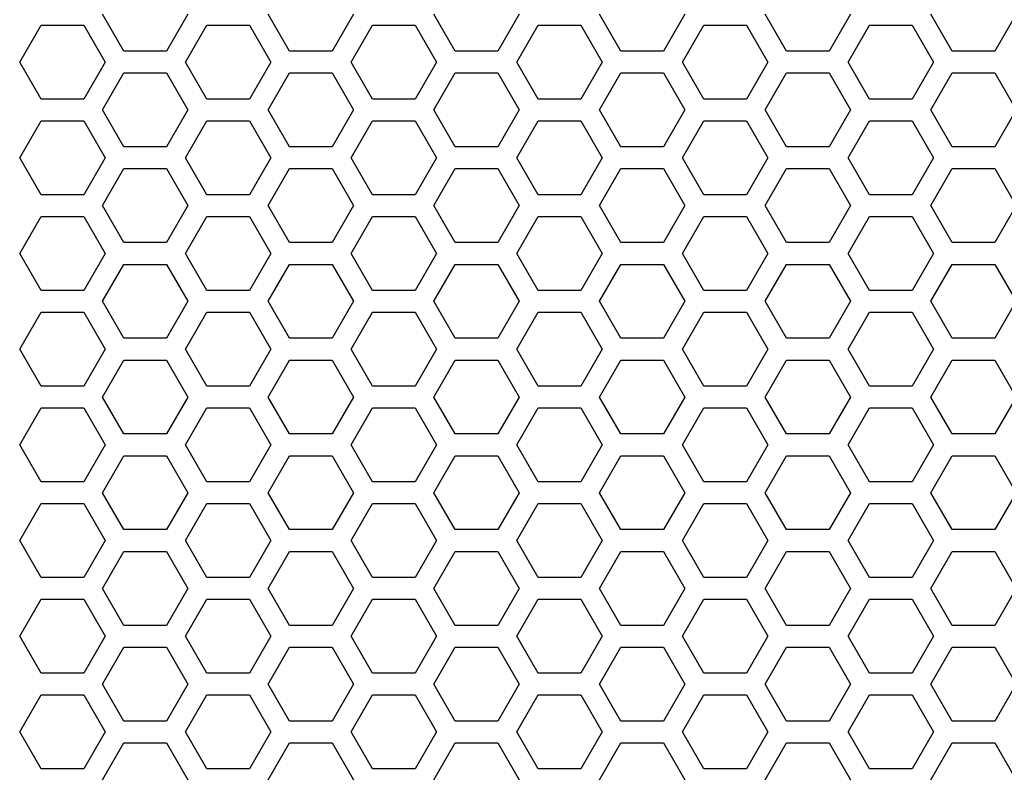
# Model space of a CAD drawing. Extents: x 0 to 5460, y 0 to 3861.
# Drawn here: x 2748 to 2816, y 1878 to 1930 of the extents above; entities that cross this region are included whole.
import ezdxf

# ---------------------------------------------------------------- set-up
doc = ezdxf.new("R2010")
doc.units = 0
doc.layers.get('0').update_dxf_attribs({"linetype": 'CONTINUOUS'})

msp = doc.modelspace()

# ---------------------------------------------------------------- linework, layer by layer
at = {"color": 7, "ltscale": 0.073618}
for p, q in [((2755.212402, 1928.206543), (2753.73999, 1930.756714)), ((2759.62915, 1930.756714), (2758.156738, 1928.206543)), ((2778.075439, 1928.206543), (2776.603027, 1930.756714)), ((2782.492188, 1930.756714), (2781.019775, 1928.206543)), ((2800.938477, 1928.206543), (2799.466064, 1930.756714)), ((2775.303955, 1930.006714), (2776.776367, 1927.456543)), ((2793.750244, 1927.456543), (2795.222656, 1930.006714)), ((2798.166992, 1930.006714), (2799.639404, 1927.456543)), ((2753.73999, 1924.156616), (2755.212402, 1926.706787)), ((2758.156738, 1926.706787), (2759.62915, 1924.156616)), ((2776.603027, 1924.156616), (2778.075439, 1926.706787)), ((2781.019775, 1926.706787), (2782.492188, 1924.156616)), ((2799.466064, 1924.156616), (2800.938477, 1926.706787)), ((2775.303955, 1923.406738), (2776.776367, 1920.856567)), ((2793.750244, 1920.856567), (2795.222656, 1923.406738)), ((2798.166992, 1923.406738), (2799.639404, 1920.856567)), ((2755.212402, 1882.006592), (2753.73999, 1884.556763)), ((2759.62915, 1884.556763), (2758.156738, 1882.006592)), ((2778.075439, 1882.006592), (2776.603027, 1884.556763)), ((2782.492188, 1884.556763), (2781.019775, 1882.006592)), ((2800.938477, 1882.006592), (2799.466064, 1884.556763)), ((2776.776367, 1881.256714), (2775.303955, 1878.706543)), ((2795.222656, 1878.706543), (2793.750244, 1881.256714)), ((2799.639404, 1881.256714), (2798.166992, 1878.706543))]:
    msp.add_line(p, q, dxfattribs=at)
at = {"color": 7, "ltscale": 0.073615}
for p, q in [((2766.643799, 1928.206543), (2765.171631, 1930.756714)), ((2771.060547, 1930.756714), (2769.588379, 1928.206543)), ((2789.506836, 1928.206543), (2788.034668, 1930.756714)), ((2793.923584, 1930.756714), (2792.451416, 1928.206543)), ((2805.355225, 1930.756714), (2803.883057, 1928.206543)), ((2812.369873, 1928.206543), (2810.897705, 1930.756714)), ((2816.786621, 1930.756714), (2815.314453, 1928.206543)), ((2748.02417, 1927.456543), (2749.496338, 1930.006714)), ((2749.496338, 1930.006714), (2752.440918, 1930.006714)), ((2752.440918, 1930.006714), (2753.913086, 1927.456543)), ((2759.455811, 1927.456543), (2760.927979, 1930.006714)), ((2760.927979, 1930.006714), (2763.872559, 1930.006714)), ((2763.872559, 1930.006714), (2765.344727, 1927.456543)), ((2770.887207, 1927.456543), (2772.359375, 1930.006714)), ((2772.359375, 1930.006714), (2775.303955, 1930.006714)), ((2782.318848, 1927.456543), (2783.791016, 1930.006714)), ((2783.791016, 1930.006714), (2786.735596, 1930.006714)), ((2786.735596, 1930.006714), (2788.207764, 1927.456543)), ((2805.181885, 1927.456543), (2806.654053, 1930.006714)), ((2806.654053, 1930.006714), (2809.598633, 1930.006714)), ((2809.598633, 1930.006714), (2811.070801, 1927.456543)), ((2769.588379, 1928.206543), (2766.643799, 1928.206543)), ((2792.451416, 1928.206543), (2789.506836, 1928.206543)), ((2803.883057, 1928.206543), (2800.938477, 1928.206543)), ((2815.314453, 1928.206543), (2812.369873, 1928.206543)), ((2765.171631, 1924.156616), (2766.643799, 1926.706787)), ((2766.643799, 1926.706787), (2769.588379, 1926.706787)), ((2769.588379, 1926.706787), (2771.060547, 1924.156616)), ((2788.034668, 1924.156616), (2789.506836, 1926.706787)), ((2789.506836, 1926.706787), (2792.451416, 1926.706787)), ((2792.451416, 1926.706787), (2793.923584, 1924.156616)), ((2800.938477, 1926.706787), (2803.883057, 1926.706787)), ((2803.883057, 1926.706787), (2805.355225, 1924.156616)), ((2810.897705, 1924.156616), (2812.369873, 1926.706787)), ((2812.369873, 1926.706787), (2815.314453, 1926.706787)), ((2815.314453, 1926.706787), (2816.786621, 1924.156616)), ((2752.440918, 1924.906616), (2749.496338, 1924.906616)), ((2763.872559, 1924.906616), (2760.927979, 1924.906616)), ((2775.303955, 1924.906616), (2772.359375, 1924.906616)), ((2786.735596, 1924.906616), (2783.791016, 1924.906616)), ((2809.598633, 1924.906616), (2806.654053, 1924.906616)), ((2755.212402, 1921.606567), (2753.73999, 1924.156616)), ((2759.62915, 1924.156616), (2758.156738, 1921.606567)), ((2778.075439, 1921.606567), (2776.603027, 1924.156616)), ((2782.492188, 1924.156616), (2781.019775, 1921.606567)), ((2800.938477, 1921.606567), (2799.466064, 1924.156616)), ((2748.02417, 1920.856567), (2749.496338, 1923.406738)), ((2749.496338, 1923.406738), (2752.440918, 1923.406738)), ((2752.440918, 1923.406738), (2753.913086, 1920.856567)), ((2759.455811, 1920.856567), (2760.927979, 1923.406738)), ((2760.927979, 1923.406738), (2763.872559, 1923.406738)), ((2763.872559, 1923.406738), (2765.344727, 1920.856567)), ((2770.887207, 1920.856567), (2772.359375, 1923.406738)), ((2772.359375, 1923.406738), (2775.303955, 1923.406738)), ((2782.318848, 1920.856567), (2783.791016, 1923.406738)), ((2783.791016, 1923.406738), (2786.735596, 1923.406738)), ((2786.735596, 1923.406738), (2788.207764, 1920.856567)), ((2805.181885, 1920.856567), (2806.654053, 1923.406738)), ((2806.654053, 1923.406738), (2809.598633, 1923.406738)), ((2809.598633, 1923.406738), (2811.070801, 1920.856567)), ((2769.588379, 1921.606567), (2766.643799, 1921.606567)), ((2792.451416, 1921.606567), (2789.506836, 1921.606567)), ((2803.883057, 1921.606567), (2800.938477, 1921.606567)), ((2815.314453, 1921.606567), (2812.369873, 1921.606567)), ((2766.643799, 1920.106567), (2769.588379, 1920.106567)), ((2789.506836, 1920.106567), (2792.451416, 1920.106567)), ((2800.938477, 1920.106567), (2803.883057, 1920.106567)), ((2812.369873, 1920.106567), (2815.314453, 1920.106567)), ((2752.440918, 1918.306641), (2749.496338, 1918.306641)), ((2763.872559, 1918.306641), (2760.927979, 1918.306641)), ((2775.303955, 1918.306641), (2772.359375, 1918.306641)), ((2786.735596, 1918.306641), (2783.791016, 1918.306641)), ((2809.598633, 1918.306641), (2806.654053, 1918.306641)), ((2755.212402, 1915.006592), (2753.73999, 1917.556641)), ((2759.62915, 1917.556641), (2758.156738, 1915.006592)), ((2778.075439, 1915.006592), (2776.603027, 1917.556641)), ((2782.492188, 1917.556641), (2781.019775, 1915.006592)), ((2800.938477, 1915.006592), (2799.466064, 1917.556641)), ((2749.496338, 1916.806519), (2752.440918, 1916.806519)), ((2760.927979, 1916.806519), (2763.872559, 1916.806519)), ((2772.359375, 1916.806519), (2775.303955, 1916.806519)), ((2783.791016, 1916.806519), (2786.735596, 1916.806519)), ((2806.654053, 1916.806519), (2809.598633, 1916.806519)), ((2769.588379, 1915.006592), (2766.643799, 1915.006592)), ((2792.451416, 1915.006592), (2789.506836, 1915.006592)), ((2803.883057, 1915.006592), (2800.938477, 1915.006592)), ((2815.314453, 1915.006592), (2812.369873, 1915.006592)), ((2766.643799, 1913.506592), (2769.588379, 1913.506592)), ((2789.506836, 1913.506592), (2792.451416, 1913.506592)), ((2800.938477, 1913.506592), (2803.883057, 1913.506592)), ((2812.369873, 1913.506592), (2815.314453, 1913.506592)), ((2752.440918, 1911.706665), (2749.496338, 1911.706665)), ((2763.872559, 1911.706665), (2760.927979, 1911.706665)), ((2775.303955, 1911.706665), (2772.359375, 1911.706665)), ((2786.735596, 1911.706665), (2783.791016, 1911.706665)), ((2809.598633, 1911.706665), (2806.654053, 1911.706665)), ((2755.212402, 1908.406616), (2753.73999, 1910.956665)), ((2759.62915, 1910.956665), (2758.156738, 1908.406616)), ((2778.075439, 1908.406616), (2776.603027, 1910.956665)), ((2782.492188, 1910.956665), (2781.019775, 1908.406616)), ((2800.938477, 1908.406616), (2799.466064, 1910.956665)), ((2749.496338, 1910.206543), (2752.440918, 1910.206543)), ((2760.927979, 1910.206543), (2763.872559, 1910.206543)), ((2772.359375, 1910.206543), (2775.303955, 1910.206543)), ((2783.791016, 1910.206543), (2786.735596, 1910.206543)), ((2806.654053, 1910.206543), (2809.598633, 1910.206543)), ((2769.588379, 1908.406616), (2766.643799, 1908.406616)), ((2792.451416, 1908.406616), (2789.506836, 1908.406616)), ((2803.883057, 1908.406616), (2800.938477, 1908.406616)), ((2815.314453, 1908.406616), (2812.369873, 1908.406616)), ((2766.643799, 1906.906616), (2769.588379, 1906.906616)), ((2789.506836, 1906.906616), (2792.451416, 1906.906616)), ((2800.938477, 1906.906616), (2803.883057, 1906.906616)), ((2812.369873, 1906.906616), (2815.314453, 1906.906616)), ((2752.440918, 1905.106689), (2749.496338, 1905.106689)), ((2763.872559, 1905.106689), (2760.927979, 1905.106689)), ((2775.303955, 1905.106689), (2772.359375, 1905.106689)), ((2786.735596, 1905.106689), (2783.791016, 1905.106689)), ((2809.598633, 1905.106689), (2806.654053, 1905.106689)), ((2755.212402, 1901.806641), (2753.73999, 1904.356689)), ((2759.62915, 1904.356689), (2758.156738, 1901.806641)), ((2778.075439, 1901.806641), (2776.603027, 1904.356689)), ((2782.492188, 1904.356689), (2781.019775, 1901.806641)), ((2800.938477, 1901.806641), (2799.466064, 1904.356689)), ((2749.496338, 1903.606567), (2752.440918, 1903.606567)), ((2760.927979, 1903.606567), (2763.872559, 1903.606567)), ((2772.359375, 1903.606567), (2775.303955, 1903.606567)), ((2783.791016, 1903.606567), (2786.735596, 1903.606567)), ((2806.654053, 1903.606567), (2809.598633, 1903.606567)), ((2769.588379, 1901.806641), (2766.643799, 1901.806641)), ((2792.451416, 1901.806641), (2789.506836, 1901.806641)), ((2803.883057, 1901.806641), (2800.938477, 1901.806641)), ((2815.314453, 1901.806641), (2812.369873, 1901.806641)), ((2766.643799, 1900.306641), (2769.588379, 1900.306641)), ((2789.506836, 1900.306641), (2792.451416, 1900.306641)), ((2800.938477, 1900.306641), (2803.883057, 1900.306641)), ((2812.369873, 1900.306641), (2815.314453, 1900.306641)), ((2752.440918, 1898.506714), (2749.496338, 1898.506714)), ((2763.872559, 1898.506714), (2760.927979, 1898.506714)), ((2775.303955, 1898.506714), (2772.359375, 1898.506714)), ((2786.735596, 1898.506714), (2783.791016, 1898.506714)), ((2809.598633, 1898.506714), (2806.654053, 1898.506714)), ((2755.212402, 1895.206665), (2753.73999, 1897.756714)), ((2759.62915, 1897.756714), (2758.156738, 1895.206665)), ((2778.075439, 1895.206665), (2776.603027, 1897.756714)), ((2782.492188, 1897.756714), (2781.019775, 1895.206665)), ((2800.938477, 1895.206665), (2799.466064, 1897.756714)), ((2749.496338, 1897.006592), (2752.440918, 1897.006592)), ((2760.927979, 1897.006592), (2763.872559, 1897.006592)), ((2772.359375, 1897.006592), (2775.303955, 1897.006592)), ((2783.791016, 1897.006592), (2786.735596, 1897.006592)), ((2806.654053, 1897.006592), (2809.598633, 1897.006592)), ((2769.588379, 1895.206665), (2766.643799, 1895.206665)), ((2792.451416, 1895.206665), (2789.506836, 1895.206665)), ((2803.883057, 1895.206665), (2800.938477, 1895.206665)), ((2815.314453, 1895.206665), (2812.369873, 1895.206665)), ((2766.643799, 1893.706665), (2769.588379, 1893.706665)), ((2789.506836, 1893.706665), (2792.451416, 1893.706665)), ((2800.938477, 1893.706665), (2803.883057, 1893.706665)), ((2812.369873, 1893.706665), (2815.314453, 1893.706665)), ((2752.440918, 1891.906738), (2749.496338, 1891.906738)), ((2763.872559, 1891.906738), (2760.927979, 1891.906738)), ((2775.303955, 1891.906738), (2772.359375, 1891.906738)), ((2786.735596, 1891.906738), (2783.791016, 1891.906738)), ((2809.598633, 1891.906738), (2806.654053, 1891.906738)), ((2755.212402, 1888.606689), (2753.73999, 1891.156738)), ((2759.62915, 1891.156738), (2758.156738, 1888.606689)), ((2778.075439, 1888.606689), (2776.603027, 1891.156738)), ((2782.492188, 1891.156738), (2781.019775, 1888.606689)), ((2800.938477, 1888.606689), (2799.466064, 1891.156738)), ((2749.496338, 1890.406616), (2752.440918, 1890.406616)), ((2760.927979, 1890.406616), (2763.872559, 1890.406616)), ((2772.359375, 1890.406616), (2775.303955, 1890.406616)), ((2783.791016, 1890.406616), (2786.735596, 1890.406616)), ((2806.654053, 1890.406616), (2809.598633, 1890.406616)), ((2769.588379, 1888.606689), (2766.643799, 1888.606689)), ((2792.451416, 1888.606689), (2789.506836, 1888.606689)), ((2803.883057, 1888.606689), (2800.938477, 1888.606689)), ((2815.314453, 1888.606689), (2812.369873, 1888.606689)), ((2766.643799, 1887.106689), (2769.588379, 1887.106689)), ((2789.506836, 1887.106689), (2792.451416, 1887.106689)), ((2800.938477, 1887.106689), (2803.883057, 1887.106689)), ((2812.369873, 1887.106689), (2815.314453, 1887.106689)), ((2752.440918, 1885.306763), (2749.496338, 1885.306763)), ((2763.872559, 1885.306763), (2760.927979, 1885.306763)), ((2775.303955, 1885.306763), (2772.359375, 1885.306763)), ((2786.735596, 1885.306763), (2783.791016, 1885.306763)), ((2809.598633, 1885.306763), (2806.654053, 1885.306763)), ((2766.643799, 1882.006592), (2765.171631, 1884.556763)), ((2771.060547, 1884.556763), (2769.588379, 1882.006592)), ((2789.506836, 1882.006592), (2788.034668, 1884.556763)), ((2793.923584, 1884.556763), (2792.451416, 1882.006592)), ((2805.355225, 1884.556763), (2803.883057, 1882.006592)), ((2812.369873, 1882.006592), (2810.897705, 1884.556763)), ((2816.786621, 1884.556763), (2815.314453, 1882.006592)), ((2749.496338, 1883.806641), (2752.440918, 1883.806641)), ((2760.927979, 1883.806641), (2763.872559, 1883.806641)), ((2772.359375, 1883.806641), (2775.303955, 1883.806641)), ((2783.791016, 1883.806641), (2786.735596, 1883.806641)), ((2806.654053, 1883.806641), (2809.598633, 1883.806641)), ((2769.588379, 1882.006592), (2766.643799, 1882.006592)), ((2792.451416, 1882.006592), (2789.506836, 1882.006592)), ((2803.883057, 1882.006592), (2800.938477, 1882.006592)), ((2815.314453, 1882.006592), (2812.369873, 1882.006592)), ((2749.496338, 1878.706543), (2748.02417, 1881.256714)), ((2753.913086, 1881.256714), (2752.440918, 1878.706543)), ((2760.927979, 1878.706543), (2759.455811, 1881.256714)), ((2765.344727, 1881.256714), (2763.872559, 1878.706543)), ((2772.359375, 1878.706543), (2770.887207, 1881.256714)), ((2783.791016, 1878.706543), (2782.318848, 1881.256714)), ((2788.207764, 1881.256714), (2786.735596, 1878.706543)), ((2806.654053, 1878.706543), (2805.181885, 1881.256714)), ((2811.070801, 1881.256714), (2809.598633, 1878.706543)), ((2766.643799, 1880.506714), (2769.588379, 1880.506714)), ((2789.506836, 1880.506714), (2792.451416, 1880.506714)), ((2800.938477, 1880.506714), (2803.883057, 1880.506714)), ((2812.369873, 1880.506714), (2815.314453, 1880.506714)), ((2752.440918, 1878.706543), (2749.496338, 1878.706543)), ((2763.872559, 1878.706543), (2760.927979, 1878.706543)), ((2775.303955, 1878.706543), (2772.359375, 1878.706543)), ((2786.735596, 1878.706543), (2783.791016, 1878.706543)), ((2809.598633, 1878.706543), (2806.654053, 1878.706543))]:
    msp.add_line(p, q, dxfattribs=at)
at = {"color": 7, "ltscale": 0.073608}
for p, q in [((2795.222656, 1930.006714), (2798.166992, 1930.006714)), ((2758.156738, 1928.206543), (2755.212402, 1928.206543)), ((2781.019775, 1928.206543), (2778.075439, 1928.206543)), ((2755.212402, 1926.706787), (2758.156738, 1926.706787)), ((2778.075439, 1926.706787), (2781.019775, 1926.706787)), ((2798.166992, 1924.906616), (2795.222656, 1924.906616)), ((2795.222656, 1923.406738), (2798.166992, 1923.406738)), ((2758.156738, 1921.606567), (2755.212402, 1921.606567)), ((2781.019775, 1921.606567), (2778.075439, 1921.606567)), ((2755.212402, 1920.106567), (2758.156738, 1920.106567)), ((2778.075439, 1920.106567), (2781.019775, 1920.106567)), ((2798.166992, 1918.306641), (2795.222656, 1918.306641)), ((2795.222656, 1916.806519), (2798.166992, 1916.806519)), ((2758.156738, 1915.006592), (2755.212402, 1915.006592)), ((2781.019775, 1915.006592), (2778.075439, 1915.006592)), ((2755.212402, 1913.506592), (2758.156738, 1913.506592)), ((2778.075439, 1913.506592), (2781.019775, 1913.506592)), ((2798.166992, 1911.706665), (2795.222656, 1911.706665)), ((2795.222656, 1910.206543), (2798.166992, 1910.206543)), ((2758.156738, 1908.406616), (2755.212402, 1908.406616)), ((2781.019775, 1908.406616), (2778.075439, 1908.406616)), ((2755.212402, 1906.906616), (2758.156738, 1906.906616)), ((2778.075439, 1906.906616), (2781.019775, 1906.906616)), ((2798.166992, 1905.106689), (2795.222656, 1905.106689)), ((2795.222656, 1903.606567), (2798.166992, 1903.606567)), ((2758.156738, 1901.806641), (2755.212402, 1901.806641)), ((2781.019775, 1901.806641), (2778.075439, 1901.806641)), ((2755.212402, 1900.306641), (2758.156738, 1900.306641)), ((2778.075439, 1900.306641), (2781.019775, 1900.306641)), ((2798.166992, 1898.506714), (2795.222656, 1898.506714)), ((2795.222656, 1897.006592), (2798.166992, 1897.006592)), ((2758.156738, 1895.206665), (2755.212402, 1895.206665)), ((2781.019775, 1895.206665), (2778.075439, 1895.206665)), ((2755.212402, 1893.706665), (2758.156738, 1893.706665)), ((2778.075439, 1893.706665), (2781.019775, 1893.706665)), ((2798.166992, 1891.906738), (2795.222656, 1891.906738)), ((2795.222656, 1890.406616), (2798.166992, 1890.406616)), ((2758.156738, 1888.606689), (2755.212402, 1888.606689)), ((2781.019775, 1888.606689), (2778.075439, 1888.606689)), ((2755.212402, 1887.106689), (2758.156738, 1887.106689)), ((2778.075439, 1887.106689), (2781.019775, 1887.106689)), ((2798.166992, 1885.306763), (2795.222656, 1885.306763)), ((2795.222656, 1883.806641), (2798.166992, 1883.806641)), ((2758.156738, 1882.006592), (2755.212402, 1882.006592)), ((2781.019775, 1882.006592), (2778.075439, 1882.006592)), ((2755.212402, 1880.506714), (2758.156738, 1880.506714)), ((2778.075439, 1880.506714), (2781.019775, 1880.506714)), ((2798.166992, 1878.706543), (2795.222656, 1878.706543))]:
    msp.add_line(p, q, dxfattribs=at)
at = {"color": 7, "ltscale": 0.07361}
for p, q in [((2749.496338, 1924.906616), (2748.02417, 1927.456543)), ((2753.913086, 1927.456543), (2752.440918, 1924.906616)), ((2760.927979, 1924.906616), (2759.455811, 1927.456543)), ((2765.344727, 1927.456543), (2763.872559, 1924.906616)), ((2772.359375, 1924.906616), (2770.887207, 1927.456543)), ((2783.791016, 1924.906616), (2782.318848, 1927.456543)), ((2788.207764, 1927.456543), (2786.735596, 1924.906616)), ((2806.654053, 1924.906616), (2805.181885, 1927.456543)), ((2811.070801, 1927.456543), (2809.598633, 1924.906616)), ((2749.496338, 1918.306641), (2748.02417, 1920.856567)), ((2753.913086, 1920.856567), (2752.440918, 1918.306641)), ((2760.927979, 1918.306641), (2759.455811, 1920.856567)), ((2765.344727, 1920.856567), (2763.872559, 1918.306641)), ((2772.359375, 1918.306641), (2770.887207, 1920.856567)), ((2783.791016, 1918.306641), (2782.318848, 1920.856567)), ((2788.207764, 1920.856567), (2786.735596, 1918.306641)), ((2806.654053, 1918.306641), (2805.181885, 1920.856567)), ((2811.070801, 1920.856567), (2809.598633, 1918.306641)), ((2765.171631, 1917.556641), (2766.643799, 1920.106567)), ((2769.588379, 1920.106567), (2771.060547, 1917.556641)), ((2788.034668, 1917.556641), (2789.506836, 1920.106567)), ((2792.451416, 1920.106567), (2793.923584, 1917.556641)), ((2803.883057, 1920.106567), (2805.355225, 1917.556641)), ((2810.897705, 1917.556641), (2812.369873, 1920.106567)), ((2815.314453, 1920.106567), (2816.786621, 1917.556641)), ((2748.02417, 1914.256592), (2749.496338, 1916.806519)), ((2752.440918, 1916.806519), (2753.913086, 1914.256592)), ((2759.455811, 1914.256592), (2760.927979, 1916.806519)), ((2763.872559, 1916.806519), (2765.344727, 1914.256592)), ((2770.887207, 1914.256592), (2772.359375, 1916.806519)), ((2782.318848, 1914.256592), (2783.791016, 1916.806519)), ((2786.735596, 1916.806519), (2788.207764, 1914.256592)), ((2805.181885, 1914.256592), (2806.654053, 1916.806519)), ((2809.598633, 1916.806519), (2811.070801, 1914.256592)), ((2749.496338, 1911.706665), (2748.02417, 1914.256592)), ((2753.913086, 1914.256592), (2752.440918, 1911.706665)), ((2760.927979, 1911.706665), (2759.455811, 1914.256592)), ((2765.344727, 1914.256592), (2763.872559, 1911.706665)), ((2772.359375, 1911.706665), (2770.887207, 1914.256592)), ((2783.791016, 1911.706665), (2782.318848, 1914.256592)), ((2788.207764, 1914.256592), (2786.735596, 1911.706665)), ((2806.654053, 1911.706665), (2805.181885, 1914.256592)), ((2811.070801, 1914.256592), (2809.598633, 1911.706665)), ((2765.171631, 1910.956665), (2766.643799, 1913.506592)), ((2769.588379, 1913.506592), (2771.060547, 1910.956665)), ((2788.034668, 1910.956665), (2789.506836, 1913.506592)), ((2792.451416, 1913.506592), (2793.923584, 1910.956665)), ((2803.883057, 1913.506592), (2805.355225, 1910.956665)), ((2810.897705, 1910.956665), (2812.369873, 1913.506592)), ((2815.314453, 1913.506592), (2816.786621, 1910.956665)), ((2748.02417, 1907.656616), (2749.496338, 1910.206543)), ((2752.440918, 1910.206543), (2753.913086, 1907.656616)), ((2759.455811, 1907.656616), (2760.927979, 1910.206543)), ((2763.872559, 1910.206543), (2765.344727, 1907.656616)), ((2770.887207, 1907.656616), (2772.359375, 1910.206543)), ((2782.318848, 1907.656616), (2783.791016, 1910.206543)), ((2786.735596, 1910.206543), (2788.207764, 1907.656616)), ((2805.181885, 1907.656616), (2806.654053, 1910.206543)), ((2809.598633, 1910.206543), (2811.070801, 1907.656616)), ((2749.496338, 1905.106689), (2748.02417, 1907.656616)), ((2753.913086, 1907.656616), (2752.440918, 1905.106689)), ((2760.927979, 1905.106689), (2759.455811, 1907.656616)), ((2765.344727, 1907.656616), (2763.872559, 1905.106689)), ((2772.359375, 1905.106689), (2770.887207, 1907.656616)), ((2783.791016, 1905.106689), (2782.318848, 1907.656616)), ((2788.207764, 1907.656616), (2786.735596, 1905.106689)), ((2806.654053, 1905.106689), (2805.181885, 1907.656616)), ((2811.070801, 1907.656616), (2809.598633, 1905.106689)), ((2765.171631, 1904.356689), (2766.643799, 1906.906616)), ((2769.588379, 1906.906616), (2771.060547, 1904.356689)), ((2788.034668, 1904.356689), (2789.506836, 1906.906616)), ((2792.451416, 1906.906616), (2793.923584, 1904.356689)), ((2803.883057, 1906.906616), (2805.355225, 1904.356689)), ((2810.897705, 1904.356689), (2812.369873, 1906.906616)), ((2815.314453, 1906.906616), (2816.786621, 1904.356689)), ((2748.02417, 1901.056641), (2749.496338, 1903.606567)), ((2752.440918, 1903.606567), (2753.913086, 1901.056641)), ((2759.455811, 1901.056641), (2760.927979, 1903.606567)), ((2763.872559, 1903.606567), (2765.344727, 1901.056641)), ((2770.887207, 1901.056641), (2772.359375, 1903.606567)), ((2782.318848, 1901.056641), (2783.791016, 1903.606567)), ((2786.735596, 1903.606567), (2788.207764, 1901.056641)), ((2805.181885, 1901.056641), (2806.654053, 1903.606567)), ((2809.598633, 1903.606567), (2811.070801, 1901.056641)), ((2749.496338, 1898.506714), (2748.02417, 1901.056641)), ((2753.913086, 1901.056641), (2752.440918, 1898.506714)), ((2760.927979, 1898.506714), (2759.455811, 1901.056641)), ((2765.344727, 1901.056641), (2763.872559, 1898.506714)), ((2772.359375, 1898.506714), (2770.887207, 1901.056641)), ((2783.791016, 1898.506714), (2782.318848, 1901.056641)), ((2788.207764, 1901.056641), (2786.735596, 1898.506714)), ((2806.654053, 1898.506714), (2805.181885, 1901.056641)), ((2811.070801, 1901.056641), (2809.598633, 1898.506714)), ((2765.171631, 1897.756714), (2766.643799, 1900.306641)), ((2769.588379, 1900.306641), (2771.060547, 1897.756714)), ((2788.034668, 1897.756714), (2789.506836, 1900.306641)), ((2792.451416, 1900.306641), (2793.923584, 1897.756714)), ((2803.883057, 1900.306641), (2805.355225, 1897.756714)), ((2810.897705, 1897.756714), (2812.369873, 1900.306641)), ((2815.314453, 1900.306641), (2816.786621, 1897.756714)), ((2748.02417, 1894.456665), (2749.496338, 1897.006592)), ((2752.440918, 1897.006592), (2753.913086, 1894.456665)), ((2759.455811, 1894.456665), (2760.927979, 1897.006592)), ((2763.872559, 1897.006592), (2765.344727, 1894.456665)), ((2770.887207, 1894.456665), (2772.359375, 1897.006592)), ((2782.318848, 1894.456665), (2783.791016, 1897.006592)), ((2786.735596, 1897.006592), (2788.207764, 1894.456665)), ((2805.181885, 1894.456665), (2806.654053, 1897.006592)), ((2809.598633, 1897.006592), (2811.070801, 1894.456665)), ((2749.496338, 1891.906738), (2748.02417, 1894.456665)), ((2753.913086, 1894.456665), (2752.440918, 1891.906738)), ((2760.927979, 1891.906738), (2759.455811, 1894.456665)), ((2765.344727, 1894.456665), (2763.872559, 1891.906738)), ((2772.359375, 1891.906738), (2770.887207, 1894.456665)), ((2783.791016, 1891.906738), (2782.318848, 1894.456665)), ((2788.207764, 1894.456665), (2786.735596, 1891.906738)), ((2806.654053, 1891.906738), (2805.181885, 1894.456665)), ((2811.070801, 1894.456665), (2809.598633, 1891.906738)), ((2765.171631, 1891.156738), (2766.643799, 1893.706665)), ((2769.588379, 1893.706665), (2771.060547, 1891.156738)), ((2788.034668, 1891.156738), (2789.506836, 1893.706665)), ((2792.451416, 1893.706665), (2793.923584, 1891.156738)), ((2803.883057, 1893.706665), (2805.355225, 1891.156738)), ((2810.897705, 1891.156738), (2812.369873, 1893.706665)), ((2815.314453, 1893.706665), (2816.786621, 1891.156738)), ((2748.02417, 1887.856689), (2749.496338, 1890.406616)), ((2752.440918, 1890.406616), (2753.913086, 1887.856689)), ((2759.455811, 1887.856689), (2760.927979, 1890.406616)), ((2763.872559, 1890.406616), (2765.344727, 1887.856689)), ((2770.887207, 1887.856689), (2772.359375, 1890.406616)), ((2782.318848, 1887.856689), (2783.791016, 1890.406616)), ((2786.735596, 1890.406616), (2788.207764, 1887.856689)), ((2805.181885, 1887.856689), (2806.654053, 1890.406616)), ((2809.598633, 1890.406616), (2811.070801, 1887.856689)), ((2749.496338, 1885.306763), (2748.02417, 1887.856689)), ((2753.913086, 1887.856689), (2752.440918, 1885.306763)), ((2760.927979, 1885.306763), (2759.455811, 1887.856689)), ((2765.344727, 1887.856689), (2763.872559, 1885.306763)), ((2772.359375, 1885.306763), (2770.887207, 1887.856689)), ((2783.791016, 1885.306763), (2782.318848, 1887.856689)), ((2788.207764, 1887.856689), (2786.735596, 1885.306763)), ((2806.654053, 1885.306763), (2805.181885, 1887.856689)), ((2811.070801, 1887.856689), (2809.598633, 1885.306763)), ((2765.171631, 1884.556763), (2766.643799, 1887.106689)), ((2769.588379, 1887.106689), (2771.060547, 1884.556763)), ((2788.034668, 1884.556763), (2789.506836, 1887.106689)), ((2792.451416, 1887.106689), (2793.923584, 1884.556763)), ((2803.883057, 1887.106689), (2805.355225, 1884.556763)), ((2810.897705, 1884.556763), (2812.369873, 1887.106689)), ((2815.314453, 1887.106689), (2816.786621, 1884.556763)), ((2748.02417, 1881.256714), (2749.496338, 1883.806641)), ((2752.440918, 1883.806641), (2753.913086, 1881.256714)), ((2759.455811, 1881.256714), (2760.927979, 1883.806641)), ((2763.872559, 1883.806641), (2765.344727, 1881.256714)), ((2770.887207, 1881.256714), (2772.359375, 1883.806641)), ((2782.318848, 1881.256714), (2783.791016, 1883.806641)), ((2786.735596, 1883.806641), (2788.207764, 1881.256714)), ((2805.181885, 1881.256714), (2806.654053, 1883.806641)), ((2809.598633, 1883.806641), (2811.070801, 1881.256714)), ((2765.171631, 1877.956787), (2766.643799, 1880.506714)), ((2769.588379, 1880.506714), (2771.060547, 1877.956787)), ((2788.034668, 1877.956787), (2789.506836, 1880.506714)), ((2792.451416, 1880.506714), (2793.923584, 1877.956787)), ((2803.883057, 1880.506714), (2805.355225, 1877.956787)), ((2810.897705, 1877.956787), (2812.369873, 1880.506714)), ((2815.314453, 1880.506714), (2816.786621, 1877.956787))]:
    msp.add_line(p, q, dxfattribs=at)
at = {"color": 7, "ltscale": 0.073613}
for p, q in [((2776.776367, 1927.456543), (2775.303955, 1924.906616)), ((2795.222656, 1924.906616), (2793.750244, 1927.456543)), ((2799.639404, 1927.456543), (2798.166992, 1924.906616)), ((2776.776367, 1920.856567), (2775.303955, 1918.306641)), ((2795.222656, 1918.306641), (2793.750244, 1920.856567)), ((2799.639404, 1920.856567), (2798.166992, 1918.306641)), ((2753.73999, 1917.556641), (2755.212402, 1920.106567)), ((2758.156738, 1920.106567), (2759.62915, 1917.556641)), ((2776.603027, 1917.556641), (2778.075439, 1920.106567)), ((2781.019775, 1920.106567), (2782.492188, 1917.556641)), ((2799.466064, 1917.556641), (2800.938477, 1920.106567)), ((2775.303955, 1916.806519), (2776.776367, 1914.256592)), ((2793.750244, 1914.256592), (2795.222656, 1916.806519)), ((2798.166992, 1916.806519), (2799.639404, 1914.256592)), ((2776.776367, 1914.256592), (2775.303955, 1911.706665)), ((2795.222656, 1911.706665), (2793.750244, 1914.256592)), ((2799.639404, 1914.256592), (2798.166992, 1911.706665)), ((2753.73999, 1910.956665), (2755.212402, 1913.506592)), ((2758.156738, 1913.506592), (2759.62915, 1910.956665)), ((2776.603027, 1910.956665), (2778.075439, 1913.506592)), ((2781.019775, 1913.506592), (2782.492188, 1910.956665)), ((2799.466064, 1910.956665), (2800.938477, 1913.506592)), ((2775.303955, 1910.206543), (2776.776367, 1907.656616)), ((2793.750244, 1907.656616), (2795.222656, 1910.206543)), ((2798.166992, 1910.206543), (2799.639404, 1907.656616)), ((2776.776367, 1907.656616), (2775.303955, 1905.106689)), ((2795.222656, 1905.106689), (2793.750244, 1907.656616)), ((2799.639404, 1907.656616), (2798.166992, 1905.106689)), ((2753.73999, 1904.356689), (2755.212402, 1906.906616)), ((2758.156738, 1906.906616), (2759.62915, 1904.356689)), ((2776.603027, 1904.356689), (2778.075439, 1906.906616)), ((2781.019775, 1906.906616), (2782.492188, 1904.356689)), ((2799.466064, 1904.356689), (2800.938477, 1906.906616)), ((2775.303955, 1903.606567), (2776.776367, 1901.056641)), ((2793.750244, 1901.056641), (2795.222656, 1903.606567)), ((2798.166992, 1903.606567), (2799.639404, 1901.056641)), ((2776.776367, 1901.056641), (2775.303955, 1898.506714)), ((2795.222656, 1898.506714), (2793.750244, 1901.056641)), ((2799.639404, 1901.056641), (2798.166992, 1898.506714)), ((2753.73999, 1897.756714), (2755.212402, 1900.306641)), ((2758.156738, 1900.306641), (2759.62915, 1897.756714)), ((2776.603027, 1897.756714), (2778.075439, 1900.306641)), ((2781.019775, 1900.306641), (2782.492188, 1897.756714)), ((2799.466064, 1897.756714), (2800.938477, 1900.306641)), ((2775.303955, 1897.006592), (2776.776367, 1894.456665)), ((2793.750244, 1894.456665), (2795.222656, 1897.006592)), ((2798.166992, 1897.006592), (2799.639404, 1894.456665)), ((2776.776367, 1894.456665), (2775.303955, 1891.906738)), ((2795.222656, 1891.906738), (2793.750244, 1894.456665)), ((2799.639404, 1894.456665), (2798.166992, 1891.906738)), ((2753.73999, 1891.156738), (2755.212402, 1893.706665)), ((2758.156738, 1893.706665), (2759.62915, 1891.156738)), ((2776.603027, 1891.156738), (2778.075439, 1893.706665)), ((2781.019775, 1893.706665), (2782.492188, 1891.156738)), ((2799.466064, 1891.156738), (2800.938477, 1893.706665)), ((2775.303955, 1890.406616), (2776.776367, 1887.856689)), ((2793.750244, 1887.856689), (2795.222656, 1890.406616)), ((2798.166992, 1890.406616), (2799.639404, 1887.856689)), ((2776.776367, 1887.856689), (2775.303955, 1885.306763)), ((2795.222656, 1885.306763), (2793.750244, 1887.856689)), ((2799.639404, 1887.856689), (2798.166992, 1885.306763)), ((2753.73999, 1884.556763), (2755.212402, 1887.106689)), ((2758.156738, 1887.106689), (2759.62915, 1884.556763)), ((2776.603027, 1884.556763), (2778.075439, 1887.106689)), ((2781.019775, 1887.106689), (2782.492188, 1884.556763)), ((2799.466064, 1884.556763), (2800.938477, 1887.106689)), ((2775.303955, 1883.806641), (2776.776367, 1881.256714)), ((2793.750244, 1881.256714), (2795.222656, 1883.806641)), ((2798.166992, 1883.806641), (2799.639404, 1881.256714)), ((2753.73999, 1877.956787), (2755.212402, 1880.506714)), ((2758.156738, 1880.506714), (2759.62915, 1877.956787)), ((2776.603027, 1877.956787), (2778.075439, 1880.506714)), ((2781.019775, 1880.506714), (2782.492188, 1877.956787)), ((2799.466064, 1877.956787), (2800.938477, 1880.506714))]:
    msp.add_line(p, q, dxfattribs=at)
at = {"color": 7, "ltscale": 0.073612}
for p, q in [((2766.643799, 1921.606567), (2765.171631, 1924.156616)), ((2771.060547, 1924.156616), (2769.588379, 1921.606567)), ((2789.506836, 1921.606567), (2788.034668, 1924.156616)), ((2793.923584, 1924.156616), (2792.451416, 1921.606567)), ((2805.355225, 1924.156616), (2803.883057, 1921.606567)), ((2812.369873, 1921.606567), (2810.897705, 1924.156616)), ((2816.786621, 1924.156616), (2815.314453, 1921.606567)), ((2766.643799, 1915.006592), (2765.171631, 1917.556641)), ((2771.060547, 1917.556641), (2769.588379, 1915.006592)), ((2789.506836, 1915.006592), (2788.034668, 1917.556641)), ((2793.923584, 1917.556641), (2792.451416, 1915.006592)), ((2805.355225, 1917.556641), (2803.883057, 1915.006592)), ((2812.369873, 1915.006592), (2810.897705, 1917.556641)), ((2816.786621, 1917.556641), (2815.314453, 1915.006592)), ((2766.643799, 1908.406616), (2765.171631, 1910.956665)), ((2771.060547, 1910.956665), (2769.588379, 1908.406616)), ((2789.506836, 1908.406616), (2788.034668, 1910.956665)), ((2793.923584, 1910.956665), (2792.451416, 1908.406616)), ((2805.355225, 1910.956665), (2803.883057, 1908.406616)), ((2812.369873, 1908.406616), (2810.897705, 1910.956665)), ((2816.786621, 1910.956665), (2815.314453, 1908.406616)), ((2766.643799, 1901.806641), (2765.171631, 1904.356689)), ((2771.060547, 1904.356689), (2769.588379, 1901.806641)), ((2789.506836, 1901.806641), (2788.034668, 1904.356689)), ((2793.923584, 1904.356689), (2792.451416, 1901.806641)), ((2805.355225, 1904.356689), (2803.883057, 1901.806641)), ((2812.369873, 1901.806641), (2810.897705, 1904.356689)), ((2816.786621, 1904.356689), (2815.314453, 1901.806641)), ((2766.643799, 1895.206665), (2765.171631, 1897.756714)), ((2771.060547, 1897.756714), (2769.588379, 1895.206665)), ((2789.506836, 1895.206665), (2788.034668, 1897.756714)), ((2793.923584, 1897.756714), (2792.451416, 1895.206665)), ((2805.355225, 1897.756714), (2803.883057, 1895.206665)), ((2812.369873, 1895.206665), (2810.897705, 1897.756714)), ((2816.786621, 1897.756714), (2815.314453, 1895.206665)), ((2766.643799, 1888.606689), (2765.171631, 1891.156738)), ((2771.060547, 1891.156738), (2769.588379, 1888.606689)), ((2789.506836, 1888.606689), (2788.034668, 1891.156738)), ((2793.923584, 1891.156738), (2792.451416, 1888.606689)), ((2805.355225, 1891.156738), (2803.883057, 1888.606689)), ((2812.369873, 1888.606689), (2810.897705, 1891.156738)), ((2816.786621, 1891.156738), (2815.314453, 1888.606689))]:
    msp.add_line(p, q, dxfattribs=at)

doc.saveas('drawing.dxf')
